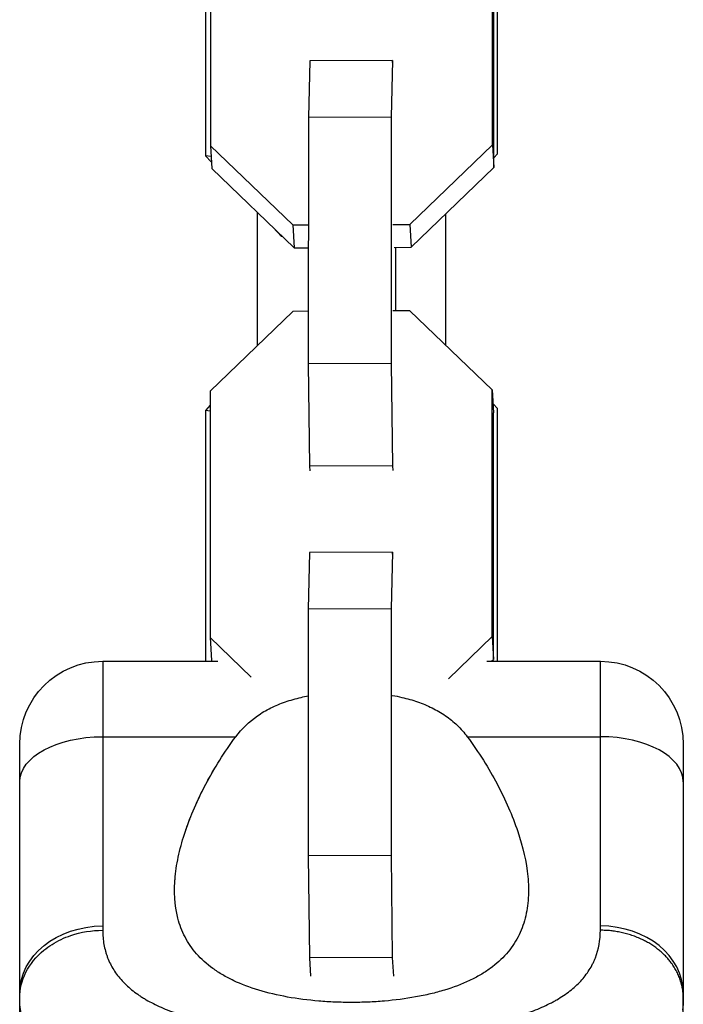
# Model space of a CAD drawing. Units: millimetres. Extents: x -7015 to 7740, y -5901 to 4086.
# Drawn here: x -2953 to -2905, y -2811 to -2739 of the extents above; entities that cross this region are included whole.
import ezdxf

# ---------------------------------------------------------------- set-up
doc = ezdxf.new("R2010")
doc.units = ezdxf.units.MM
doc.header["$LTSCALE"] = 20
doc.layers.add('2d', color=230, linetype='Continuous')

msp = doc.modelspace()

# ---------------------------------------------------------------- linework, layer by layer
at = {"layer": '2d'}
for p, q in [((-2939.2, -2730.681), (-2939.207, -2748.517)), ((-2918.81, -2748.436), (-2918.803, -2730.601)), ((-2918.446, -2749.088), (-2918.446, -2730.569)), ((-2939.554, -2730.72), (-2939.554, -2749.238)), ((-2918.716, -2750.085), (-2918.709, -2732.25)), ((-2932.025, -2742.359), (-2932.121, -2746.461)), ((-2926.026, -2742.335), (-2932.025, -2742.359)), ((-2926.026, -2742.335), (-2926.122, -2746.437)), ((-2926.007, -2742.672), (-2926.026, -2742.335)), ((-2932.121, -2746.461), (-2932.128, -2764.296)), ((-2926.122, -2746.437), (-2932.121, -2746.461)), ((-2926.122, -2746.437), (-2926.128, -2764.272)), ((-2939.207, -2748.517), (-2939.113, -2750.166)), ((-2939.207, -2748.517), (-2933.235, -2754.238)), ((-2924.786, -2754.204), (-2918.81, -2748.436)), ((-2918.81, -2748.436), (-2918.716, -2750.085)), ((-2918.716, -2749.387), (-2918.446, -2749.088)), ((-2939.163, -2749.291), (-2939.554, -2749.238)), ((-2939.554, -2749.238), (-2939.141, -2749.676)), ((-2939.113, -2750.166), (-2933.141, -2755.887)), ((-2924.692, -2755.854), (-2918.716, -2750.085)), ((-2935.797, -2762.958), (-2935.797, -2753.343)), ((-2922.203, -2753.451), (-2922.203, -2762.931)), ((-2926.011, -2754.209), (-2924.786, -2754.204)), ((-2924.786, -2754.204), (-2924.692, -2755.854)), ((-2934.695, -2754.399), (-2934.068, -2755.065)), ((-2933.235, -2754.238), (-2932.124, -2754.233)), ((-2933.235, -2754.238), (-2933.141, -2755.887)), ((-2933.989, -2755.075), (-2934.068, -2755.065)), ((-2933.141, -2755.887), (-2932.125, -2755.883)), ((-2925.917, -2755.859), (-2924.692, -2755.854)), ((-2925.805, -2760.458), (-2925.804, -2755.858)), ((-2933.238, -2760.487), (-2939.214, -2766.256)), ((-2932.126, -2760.483), (-2933.238, -2760.487)), ((-2924.789, -2760.454), (-2926.014, -2760.459)), ((-2918.817, -2766.175), (-2924.789, -2760.454)), ((-2926.128, -2764.272), (-2932.128, -2764.296)), ((-2932.128, -2764.296), (-2932.036, -2771.683)), ((-2926.128, -2764.272), (-2926.037, -2771.66)), ((-2939.214, -2766.256), (-2939.221, -2784.091)), ((-2918.823, -2784.01), (-2918.817, -2766.175)), ((-2918.817, -2766.175), (-2918.723, -2767.825)), ((-2939.214, -2767.279), (-2939.554, -2767.657)), ((-2939.215, -2767.703), (-2939.554, -2767.657)), ((-2939.554, -2767.657), (-2939.554, -2785.8)), ((-2918.446, -2767.506), (-2918.76, -2767.173)), ((-2918.446, -2785.8), (-2918.446, -2767.506)), ((-2918.729, -2785.66), (-2918.723, -2767.825)), ((-2926.037, -2771.66), (-2932.036, -2771.683)), ((-2932.036, -2771.683), (-2932.017, -2772.02)), ((-2926.037, -2771.66), (-2926.018, -2771.996)), ((-2932.039, -2777.933), (-2932.135, -2782.035)), ((-2926.04, -2777.909), (-2932.039, -2777.933)), ((-2926.04, -2777.909), (-2926.135, -2782.012)), ((-2926.02, -2778.246), (-2926.04, -2777.909)), ((-2932.135, -2782.035), (-2932.141, -2799.87)), ((-2926.135, -2782.012), (-2932.135, -2782.035)), ((-2926.135, -2782.012), (-2926.142, -2799.847)), ((-2939.221, -2784.091), (-2939.127, -2785.74)), ((-2939.221, -2784.091), (-2936.247, -2786.94)), ((-2921.994, -2787.071), (-2918.823, -2784.01)), ((-2918.823, -2784.01), (-2918.729, -2785.66)), ((-2947, -2785.8), (-2947, -2804.949)), ((-2947, -2785.8), (-2938.673, -2785.8)), ((-2939.127, -2785.74), (-2939.065, -2785.8)), ((-2919.217, -2785.8), (-2911, -2785.8)), ((-2918.875, -2785.8), (-2918.729, -2785.66)), ((-2911, -2804.949), (-2911, -2785.8)), ((-2947, -2791.257), (-2937.375, -2791.257)), ((-2920.625, -2791.257), (-2911, -2791.257)), ((-2953, -2809.8), (-2953, -2791.8)), ((-2905, -2791.8), (-2905, -2809.8)), ((-2926.142, -2799.847), (-2932.141, -2799.87)), ((-2932.141, -2799.87), (-2932.05, -2807.258)), ((-2926.142, -2799.847), (-2926.051, -2807.234)), ((-2926.051, -2807.234), (-2932.05, -2807.258)), ((-2932.05, -2807.258), (-2931.975, -2808.573)), ((-2926.051, -2807.234), (-2925.975, -2808.572))]:
    msp.add_line(p, q, dxfattribs=at)
at = {"layer": '2d', "extrusion": (0, 0, -1)}
for centre, radius, start, end in [((2947, -2791.8), 6, 0, 90), ((2911, -2791.8), 6, 90, 180), ((2871.711, -2809.8), 81.289, 346.6853, 359.73785)]:
    msp.add_arc(centre, radius, start, end, dxfattribs=at)
at = {"layer": '2d'}
msp.add_arc((-2986.289, -2809.8), 81.289, 346.6853, 359.73785, dxfattribs=at)
at = {"layer": '2d', "extrusion": (0, 0, -1)}
for centre, ratio in [((-2947, -2794.528), 0.545265), ((-2947, -2809.8), 0.808568)]:
    msp.add_ellipse(centre, major_axis=(6, 0), ratio=ratio, start_param=3.141593, end_param=4.712389, dxfattribs=at)
at = {"layer": '2d'}
for centre, ratio in [((-2911, -2794.528), 0.545265), ((-2911, -2809.8), 0.808568)]:
    msp.add_ellipse(centre, major_axis=(-6, 0), ratio=ratio, start_param=3.141593, end_param=4.712389, dxfattribs=at)
for points, knots in [([(-2937.375, -2791.257), (-2936.931, -2790.662), (-2936.41, -2790.163), (-2935.502, -2789.535), (-2935.176, -2789.345), (-2934.501, -2789.011), (-2934.149, -2788.866), (-2933.42, -2788.612), (-2933.042, -2788.503), (-2932.481, -2788.371), (-2932.31, -2788.335), (-2932.137, -2788.301)], [0, 0, 0, 0, 0.002469933, 0.002469933, 0.003704899, 0.003704899, 0.004939866, 0.004939866, 0.006174832, 0.006174832, 0.006714069, 0.006714069, 0.006714069, 0.006714069]), ([(-2926.049, -2788.266), (-2925.813, -2788.309), (-2925.581, -2788.357), (-2924.966, -2788.501), (-2924.591, -2788.608), (-2923.863, -2788.861), (-2923.511, -2789.006), (-2922.831, -2789.341), (-2922.507, -2789.53), (-2921.902, -2789.947), (-2921.619, -2790.176), (-2921.092, -2790.682), (-2920.847, -2790.959), (-2920.625, -2791.257)], [0.012858639, 0.012858639, 0.012858639, 0.012858639, 0.013587152, 0.013587152, 0.014822959, 0.014822959, 0.016058766, 0.016058766, 0.017294572, 0.017294572, 0.018530379, 0.018530379, 0.019766186, 0.019766186, 0.019766186, 0.019766186]), ([(-2929, -2810.48), (-2929.398, -2810.48), (-2929.796, -2810.472), (-2930.589, -2810.439), (-2930.986, -2810.414), (-2932.152, -2810.315), (-2932.902, -2810.218), (-2934.353, -2809.957), (-2935.058, -2809.79), (-2936.359, -2809.397), (-2936.963, -2809.168), (-2937.8, -2808.773), (-2938.068, -2808.633), (-2938.571, -2808.338), (-2938.808, -2808.184), (-2939.477, -2807.699), (-2939.868, -2807.345), (-2940.541, -2806.579), (-2940.818, -2806.173), (-2941.154, -2805.53), (-2941.253, -2805.31), (-2941.425, -2804.858), (-2941.499, -2804.625), (-2941.806, -2803.443), (-2941.855, -2802.441), (-2941.727, -2801.12), (-2941.692, -2800.852), (-2941.603, -2800.31), (-2941.549, -2800.035), (-2941.362, -2799.209), (-2941.204, -2798.653), (-2940.64, -2796.973), (-2940.145, -2795.835), (-2939.231, -2794.106), (-2938.896, -2793.526), (-2938.176, -2792.381), (-2937.79, -2791.815), (-2937.375, -2791.257)], [0.09561161, 0.09561161, 0.09561161, 0.09561161, 0.09679235, 0.09679235, 0.09797309, 0.09797309, 0.10033456, 0.10033456, 0.10269604, 0.10269604, 0.10505751, 0.10505751, 0.10623825, 0.10623825, 0.10741899, 0.10741899, 0.10978046, 0.10978046, 0.11214194, 0.11214194, 0.11332267, 0.11332267, 0.11450341, 0.11450341, 0.11922636, 0.11922636, 0.1204071, 0.1204071, 0.12158783, 0.12158783, 0.12394931, 0.12394931, 0.12867226, 0.12867226, 0.13103373, 0.13103373, 0.13339521, 0.13339521, 0.13339521, 0.13339521]), ([(-2920.625, -2791.257), (-2919.787, -2792.383), (-2919.076, -2793.527), (-2918.166, -2795.245), (-2917.89, -2795.819), (-2917.391, -2796.965), (-2917.169, -2797.541), (-2916.603, -2799.231), (-2916.352, -2800.32), (-2916.197, -2801.895), (-2916.183, -2802.411), (-2916.228, -2803.169), (-2916.254, -2803.42), (-2916.329, -2803.912), (-2916.378, -2804.153), (-2916.561, -2804.859), (-2916.731, -2805.309), (-2917.067, -2805.954), (-2917.193, -2806.164), (-2917.474, -2806.573), (-2917.629, -2806.772), (-2918.131, -2807.344), (-2918.518, -2807.694), (-2919.183, -2808.178), (-2919.419, -2808.332), (-2919.92, -2808.626), (-2920.187, -2808.767), (-2921.03, -2809.166), (-2921.635, -2809.394), (-2922.607, -2809.689), (-2922.942, -2809.78), (-2923.635, -2809.944), (-2923.994, -2810.019), (-2925.097, -2810.218), (-2925.852, -2810.316), (-2927.013, -2810.414), (-2927.405, -2810.439), (-2928.199, -2810.472), (-2928.601, -2810.48), (-2929, -2810.48)], [0.05776667, 0.05776667, 0.05776667, 0.05776667, 0.06249729, 0.06249729, 0.0648626, 0.0648626, 0.06722791, 0.06722791, 0.07195852, 0.07195852, 0.07432383, 0.07432383, 0.07550649, 0.07550649, 0.07668914, 0.07668914, 0.07905445, 0.07905445, 0.08023711, 0.08023711, 0.08141976, 0.08141976, 0.08378507, 0.08378507, 0.08496772, 0.08496772, 0.08615038, 0.08615038, 0.08851569, 0.08851569, 0.08969834, 0.08969834, 0.090881, 0.090881, 0.09324631, 0.09324631, 0.09442896, 0.09442896, 0.09561161, 0.09561161, 0.09561161, 0.09561161]), ([(-2940.213, -2796.062), (-2940.006, -2795.605), (-2939.78, -2795.145), (-2939.341, -2794.315), (-2939.135, -2793.946), (-2938.918, -2793.579)], [0.126778075, 0.126778075, 0.126778075, 0.126778075, 0.128672258, 0.128672258, 0.130177337, 0.130177337, 0.130177337, 0.130177337]), ([(-2941.799, -2802.661), (-2941.811, -2802.245), (-2941.795, -2801.819), (-2941.727, -2801.12), (-2941.692, -2800.852), (-2941.603, -2800.31), (-2941.549, -2800.035), (-2941.362, -2799.209), (-2941.204, -2798.653), (-2940.92, -2797.808), (-2940.816, -2797.521), (-2940.705, -2797.233)], [0.117283005, 0.117283005, 0.117283005, 0.117283005, 0.11922636, 0.11922636, 0.120407097, 0.120407097, 0.121587834, 0.121587834, 0.123949309, 0.123949309, 0.125153741, 0.125153741, 0.125153741, 0.125153741]), ([(-2950, -2805.917), (-2949.775, -2805.811), (-2949.541, -2805.716), (-2948.573, -2805.388), (-2947.786, -2805.259), (-2946.999, -2805.257)], [0.6673564, 0.6673564, 0.6673564, 0.6673564, 0.75, 0.75, 1, 1, 1, 1]), ([(-2946.999, -2805.257), (-2946.997, -2805.614), (-2946.967, -2805.957), (-2946.877, -2806.453), (-2946.822, -2806.696), (-2946.75, -2806.932), (-2946.699, -2807.088), (-2946.672, -2807.165), (-2946.523, -2807.55), (-2946.376, -2807.844), (-2946.113, -2808.264), (-2946.018, -2808.401), (-2945.813, -2808.667), (-2945.704, -2808.797), (-2945.353, -2809.178), (-2945.092, -2809.417), (-2944.66, -2809.756), (-2944.433, -2809.919), (-2944.192, -2810.076), (-2944.027, -2810.179), (-2943.942, -2810.23), (-2943.519, -2810.476), (-2943.156, -2810.658), (-2942.577, -2810.914), (-2942.278, -2811.037), (-2941.915, -2811.172), (-2941.755, -2811.229), (-2941.648, -2811.266), (-2941.593, -2811.285), (-2941.118, -2811.445), (-2940.676, -2811.576), (-2939.986, -2811.755), (-2939.633, -2811.841), (-2939.21, -2811.934), (-2939.026, -2811.973), (-2938.902, -2811.999), (-2938.839, -2812.011), (-2938.289, -2812.121), (-2937.787, -2812.209), (-2937.012, -2812.326), (-2936.62, -2812.381), (-2936.153, -2812.44), (-2935.951, -2812.464), (-2935.816, -2812.48), (-2935.747, -2812.488), (-2935.149, -2812.555), (-2934.608, -2812.606), (-2933.786, -2812.672), (-2933.371, -2812.702), (-2932.952, -2812.727), (-2932.672, -2812.743), (-2932.529, -2812.751), (-2931.832, -2812.786), (-2931.271, -2812.807), (-2930.144, -2812.835), (-2929.579, -2812.842), (-2928.439, -2812.843), (-2927.871, -2812.836), (-2927.023, -2812.815), (-2926.741, -2812.806), (-2926.179, -2812.785), (-2925.9, -2812.773), (-2925.055, -2812.73), (-2924.499, -2812.694), (-2923.678, -2812.629), (-2923.271, -2812.594), (-2922.8, -2812.547), (-2922.6, -2812.526), (-2922.467, -2812.512), (-2922.402, -2812.505), (-2921.789, -2812.436), (-2921.258, -2812.367), (-2920.482, -2812.249), (-2920.099, -2812.187), (-2919.661, -2812.108), (-2919.476, -2812.073), (-2919.352, -2812.049), (-2919.292, -2812.038), (-2918.731, -2811.926), (-2918.252, -2811.817), (-2917.561, -2811.637), (-2917.223, -2811.544), (-2916.84, -2811.427), (-2916.679, -2811.375), (-2916.572, -2811.34), (-2916.52, -2811.323), (-2916.033, -2811.159), (-2915.623, -2811.002), (-2915.043, -2810.747), (-2914.763, -2810.615), (-2914.495, -2810.475), (-2914.32, -2810.38), (-2914.235, -2810.332), (-2913.808, -2810.085), (-2913.493, -2809.874), (-2913.061, -2809.538), (-2912.924, -2809.422), (-2912.663, -2809.184), (-2912.54, -2809.062), (-2912.187, -2808.68), (-2911.981, -2808.412), (-2911.714, -2807.989), (-2911.592, -2807.773), (-2911.469, -2807.51), (-2911.42, -2807.396), (-2911.388, -2807.319), (-2911.373, -2807.28), (-2911.123, -2806.631), (-2911.004, -2805.97), (-2911.001, -2805.257)], [0, 0, 0, 0, 0.03125, 0.03125, 0.046875, 0.054687, 0.054687, 0.0625, 0.0625, 0.09375, 0.09375, 0.109375, 0.109375, 0.125, 0.125, 0.15625, 0.15625, 0.171875, 0.179687, 0.179687, 0.1875, 0.1875, 0.21875, 0.21875, 0.234375, 0.242187, 0.246094, 0.246094, 0.25, 0.25, 0.28125, 0.28125, 0.296875, 0.304687, 0.308594, 0.308594, 0.3125, 0.3125, 0.34375, 0.34375, 0.359375, 0.367187, 0.371094, 0.371094, 0.375, 0.375, 0.40625, 0.40625, 0.421875, 0.429687, 0.429687, 0.4375, 0.4375, 0.46875, 0.46875, 0.5, 0.5, 0.53125, 0.53125, 0.546875, 0.546875, 0.5625, 0.5625, 0.59375, 0.59375, 0.609375, 0.617187, 0.621094, 0.621094, 0.625, 0.625, 0.65625, 0.65625, 0.671875, 0.679687, 0.683594, 0.683594, 0.6875, 0.6875, 0.71875, 0.71875, 0.734375, 0.742187, 0.746094, 0.746094, 0.75, 0.75, 0.78125, 0.78125, 0.796875, 0.804687, 0.804687, 0.8125, 0.8125, 0.84375, 0.84375, 0.859375, 0.859375, 0.875, 0.875, 0.90625, 0.90625, 0.921875, 0.929687, 0.933594, 0.933594, 0.9375, 0.9375, 1, 1, 1, 1]), ([(-2952.999, -2810.172), (-2953.002, -2809.531), (-2952.848, -2808.889), (-2952.25, -2807.702), (-2951.805, -2807.157), (-2950.878, -2806.397), (-2950.456, -2806.133), (-2950, -2805.917)], [0, 0, 0, 0, 0.25, 0.25, 0.5, 0.5, 0.6673564, 0.6673564, 0.6673564, 0.6673564]), ([(-2950, -2815.532), (-2950.429, -2815.235), (-2950.811, -2814.921), (-2951.183, -2814.551), (-2951.222, -2814.513), (-2951.296, -2814.436), (-2951.405, -2814.32), (-2951.648, -2814.043), (-2951.836, -2813.797), (-2952.183, -2813.29), (-2952.377, -2812.935), (-2952.543, -2812.539), (-2952.552, -2812.517), (-2952.57, -2812.472), (-2952.597, -2812.404), (-2952.657, -2812.244), (-2952.765, -2811.917), (-2952.838, -2811.625), (-2952.956, -2811.028), (-2952.997, -2810.609), (-2952.999, -2810.172)], [0.8399462, 0.8399462, 0.8399462, 0.8399462, 0.8749601, 0.8749601, 0.8788676, 0.8788676, 0.8827751, 0.8905901, 0.9062201, 0.9062201, 0.93748, 0.93748, 0.9394338, 0.9394338, 0.9413875, 0.945295, 0.95311, 0.96874, 0.96874, 1, 1, 1, 1])]:
    msp.add_open_spline(points, degree=3, knots=knots, dxfattribs=at)
for points in [[(-2947, -2804.949), (-2947, -2805.052), (-2947, -2805.155), (-2946.999, -2805.257)], [(-2911.001, -2805.257), (-2911, -2805.155), (-2911, -2805.052), (-2911, -2804.949)], [(-2952.999, -2810.172), (-2953, -2810.049), (-2953, -2809.925), (-2953, -2809.8)], [(-2905.001, -2810.172), (-2905.002, -2810.469), (-2905.022, -2810.758), (-2905.059, -2811.037)], [(-2905, -2809.8), (-2905, -2809.925), (-2905, -2810.049), (-2905.001, -2810.172)]]:
    msp.add_open_spline(points, degree=3, dxfattribs=at)
for points, weights in [([(-2905.874, -2807.613), (-2907.627, -2805.263), (-2911.001, -2805.257)], [0.864995027317, 0.81070234095, 1]), ([(-2905.001, -2810.172), (-2904.995, -2808.793), (-2905.874, -2807.613)], [1, 0.8950856396, 0.864995027317])]:
    msp.add_rational_spline(points, weights, degree=2, dxfattribs=at)

doc.saveas('drawing.dxf')
